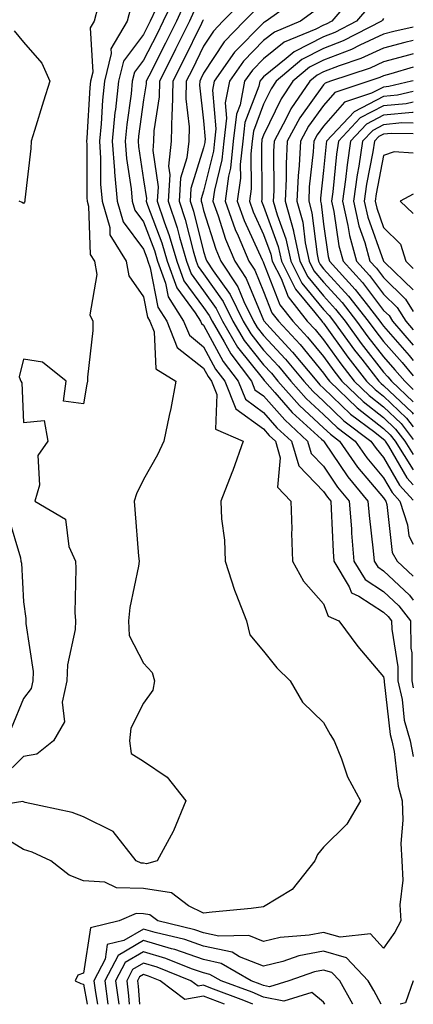
# Model space of a CAD drawing. Units: inches. Extents: x 1039763 to 1042403, y 7221338 to 7223978.
# Drawn here: x 1042337 to 1042403, y 7221338 to 7221502 of the extents above; entities that cross this region are included whole.
import ezdxf

# ---------------------------------------------------------------- set-up
doc = ezdxf.new("R2010")
doc.units = ezdxf.units.IN
doc.header["$MEASUREMENT"] = 0
doc.layers.add('Contour_10397221', color=7, linetype='Continuous', true_color=0x7789c7)

msp = doc.modelspace()

# ---------------------------------------------------------------- linework, layer by layer
at = {"layer": 'Contour_10397221'}
for points in [[(1042363.46, 7221506.51, 2932), (1042361.33, 7221501.92, 2932), (1042360.26, 7221499.71, 2932), (1042358.05, 7221495.42, 2932), (1042356.55, 7221493.42, 2932), (1042356.17, 7221491.92, 2932), (1042355.96, 7221489.83, 2932), (1042355.26, 7221484.71, 2932), (1042354.98, 7221481.92, 2932), (1042355.2, 7221479.07, 2932), (1042355.96, 7221474.01, 2932), (1042356.14, 7221471.92, 2932), (1042356.57, 7221470.44, 2932), (1042358.05, 7221468.48, 2932), (1042359.85, 7221463.72, 2932), (1042360.37, 7221461.92, 2932), (1042361.7, 7221458.27, 2932), (1042362.13, 7221456, 2932), (1042364.73, 7221451.92, 2932), (1042365.69, 7221449.56, 2932), (1042368.05, 7221447.66, 2932), (1042370.06, 7221443.93, 2932), (1042371.6, 7221441.92, 2932), (1042373.42, 7221437.29, 2932), (1042378.05, 7221433.95, 2932), (1042379.01, 7221432.88, 2932), (1042380.04, 7221431.92, 2932), (1042380.84, 7221429.13, 2932), (1042380.39, 7221424.26, 2932), (1042382.6, 7221421.92, 2932), (1042382.74, 7221417.23, 2932), (1042382.7, 7221416.57, 2932), (1042382.87, 7221411.92, 2932), (1042384.69, 7221408.56, 2932), (1042388.05, 7221404.79, 2932), (1042388.83, 7221402.7, 2932), (1042390.59, 7221401.92, 2932), (1042393.77, 7221397.64, 2932), (1042398.05, 7221392.6, 2932), (1042398.15, 7221392.02, 2932), (1042398.15, 7221391.92, 2932), (1042398.17, 7221391.8, 2932), (1042399.12, 7221382.99, 2932), (1042399.44, 7221381.92, 2932), (1042399.79, 7221380.18, 2932), (1042400.49, 7221374.36, 2932), (1042401.12, 7221371.92, 2932), (1042401.25, 7221368.72, 2932), (1042400.94, 7221364.81, 2932), (1042401.1, 7221361.92, 2932), (1042401.27, 7221358.7, 2932), (1042400.73, 7221354.6, 2932), (1042400.92, 7221351.92, 2932), (1042399.92, 7221350.05, 2932), (1042398.05, 7221347.35, 2932), (1042395.88, 7221349.75, 2932), (1042390.8, 7221349.17, 2932), (1042388.05, 7221349.99, 2932), (1042385.67, 7221349.54, 2932), (1042380.82, 7221349.15, 2932), (1042378.05, 7221348.46, 2932), (1042375.59, 7221349.46, 2932), (1042370.61, 7221349.36, 2932), (1042368.05, 7221349.91, 2932), (1042366.57, 7221350.44, 2932), (1042360.41, 7221351.92, 2932), (1042359.07, 7221352.94, 2932), (1042358.05, 7221353.09, 2932), (1042356.84, 7221353.13, 2932), (1042354.01, 7221351.92, 2932), (1042349.2, 7221350.77, 2932), (1042348.05, 7221343.17, 2932), (1042347.09, 7221342.88, 2932), (1042346.68, 7221341.92, 2932), (1042347.62, 7221341.49, 2932), (1042348.05, 7221341.35, 2932), (1042348.65, 7221338, 2932)], [(1042393.36, 7221506.61, 2940), (1042389.4, 7221501.92, 2940), (1042388.5, 7221501.47, 2940), (1042388.05, 7221501.28, 2940), (1042386.74, 7221500.61, 2940), (1042381.51, 7221498.46, 2940), (1042378.05, 7221495.69, 2940), (1042376.19, 7221493.78, 2940), (1042374.89, 7221491.92, 2940), (1042374.14, 7221488.01, 2940), (1042373.54, 7221486.43, 2940), (1042373.01, 7221481.92, 2940), (1042372.54, 7221477.43, 2940), (1042372.21, 7221476.08, 2940), (1042371.64, 7221471.92, 2940), (1042373.34, 7221467.21, 2940), (1042373.83, 7221466.14, 2940), (1042375.59, 7221461.92, 2940), (1042376.57, 7221460.44, 2940), (1042378.05, 7221456.86, 2940), (1042379.44, 7221453.31, 2940), (1042380.53, 7221451.92, 2940), (1042384.14, 7221448.01, 2940), (1042388.05, 7221443.25, 2940), (1042388.6, 7221442.47, 2940), (1042389.03, 7221441.92, 2940), (1042393.62, 7221437.49, 2940), (1042398.05, 7221434.03, 2940), (1042399.12, 7221432.99, 2940), (1042399.96, 7221431.92, 2940), (1042403, 7221427.15, 2940)], [(1042364.94, 7221505.03, 2933), (1042363.52, 7221501.92, 2933), (1042361.7, 7221498.27, 2933), (1042358.91, 7221492.78, 2933), (1042358.48, 7221491.92, 2933), (1042358.48, 7221491.49, 2933), (1042358.05, 7221488.81, 2933), (1042357.21, 7221482.76, 2933), (1042357.13, 7221481.92, 2933), (1042357.19, 7221481.06, 2933), (1042358.05, 7221475.51, 2933), (1042358.52, 7221472.39, 2933), (1042358.48, 7221471.92, 2933), (1042358.71, 7221471.26, 2933), (1042361.1, 7221464.97, 2933), (1042362, 7221461.92, 2933), (1042363.6, 7221457.47, 2933), (1042366.64, 7221453.33, 2933), (1042367.52, 7221451.92, 2933), (1042367.68, 7221451.55, 2933), (1042368.05, 7221451.26, 2933), (1042371.33, 7221445.2, 2933), (1042373.83, 7221441.92, 2933), (1042375.02, 7221438.89, 2933), (1042378.05, 7221436.71, 2933), (1042380.28, 7221434.15, 2933), (1042382.72, 7221431.92, 2933), (1042383.91, 7221427.78, 2933), (1042388.05, 7221423.54, 2933), (1042388.69, 7221422.56, 2933), (1042389.24, 7221421.92, 2933), (1042389.34, 7221420.63, 2933), (1042389.63, 7221413.5, 2933), (1042389.75, 7221411.92, 2933), (1042392.33, 7221407.64, 2933), (1042392.72, 7221406.59, 2933), (1042393.91, 7221406.06, 2933), (1042398.05, 7221403.37, 2933), (1042398.79, 7221402.66, 2933), (1042399.38, 7221401.92, 2933), (1042399.4, 7221400.57, 2933), (1042400.43, 7221394.3, 2933), (1042400.45, 7221391.92, 2933), (1042401.12, 7221388.85, 2933), (1042401.49, 7221385.36, 2933), (1042402.46, 7221381.92, 2933), (1042403, 7221379.33, 2933)], [(1042374.63, 7221505.34, 2936), (1042371.27, 7221501.92, 2936), (1042369.69, 7221500.28, 2936), (1042368.05, 7221497.76, 2936), (1042366.14, 7221493.83, 2936), (1042365.16, 7221491.92, 2936), (1042365.1, 7221488.97, 2936), (1042365.63, 7221484.34, 2936), (1042365.57, 7221481.92, 2936), (1042365.28, 7221479.15, 2936), (1042364.22, 7221475.75, 2936), (1042363.97, 7221471.92, 2936), (1042365, 7221468.87, 2936), (1042366.31, 7221463.66, 2936), (1042366.82, 7221461.92, 2936), (1042367.15, 7221461.02, 2936), (1042368.05, 7221459.79, 2936), (1042371.31, 7221455.18, 2936), (1042372.91, 7221451.92, 2936), (1042374.83, 7221448.7, 2936), (1042378.05, 7221444.63, 2936), (1042379.36, 7221443.23, 2936), (1042380.43, 7221441.92, 2936), (1042384.01, 7221437.88, 2936), (1042388.05, 7221434.15, 2936), (1042389.18, 7221433.05, 2936), (1042390.69, 7221431.92, 2936), (1042393.71, 7221427.58, 2936), (1042398.05, 7221422.45, 2936), (1042398.25, 7221422.12, 2936), (1042398.42, 7221421.92, 2936), (1042398.6, 7221421.37, 2936), (1042399.5, 7221413.37, 2936), (1042400.32, 7221411.92, 2936), (1042403, 7221409.37, 2936)], [(1042384.03, 7221505.94, 2938), (1042378.48, 7221501.92, 2938), (1042378.19, 7221501.78, 2938), (1042378.05, 7221501.69, 2938), (1042373.21, 7221496.76, 2938), (1042369.83, 7221491.92, 2938), (1042369.55, 7221490.42, 2938), (1042370.1, 7221483.97, 2938), (1042369.87, 7221481.92, 2938), (1042369.69, 7221480.28, 2938), (1042368.05, 7221473.58, 2938), (1042367.66, 7221472.31, 2938), (1042367.64, 7221471.92, 2938), (1042367.74, 7221471.61, 2938), (1042368.05, 7221470.36, 2938), (1042370.08, 7221463.95, 2938), (1042370.94, 7221461.92, 2938), (1042373.75, 7221457.62, 2938), (1042374.77, 7221455.2, 2938), (1042376.37, 7221451.92, 2938), (1042377, 7221450.87, 2938), (1042378.05, 7221449.54, 2938), (1042381.72, 7221445.59, 2938), (1042384.75, 7221441.92, 2938), (1042386.31, 7221440.18, 2938), (1042388.05, 7221438.56, 2938), (1042391.43, 7221435.3, 2938), (1042395.92, 7221431.92, 2938), (1042396.8, 7221430.67, 2938), (1042398.05, 7221429.17, 2938), (1042400.69, 7221424.56, 2938), (1042403, 7221422.08, 2938)], [(1042355.9, 7221504.07, 2930), (1042355.34, 7221501.92, 2930), (1042352.62, 7221497.35, 2930), (1042352.68, 7221496.55, 2930), (1042351.53, 7221491.92, 2930), (1042351.19, 7221488.78, 2930), (1042350.96, 7221484.83, 2930), (1042350.69, 7221481.92, 2930), (1042350.88, 7221479.09, 2930), (1042350.9, 7221474.77, 2930), (1042351.14, 7221471.92, 2930), (1042352.41, 7221467.56, 2930), (1042352.44, 7221466.31, 2930), (1042355.14, 7221461.92, 2930), (1042355.59, 7221459.46, 2930), (1042358.05, 7221455.98, 2930), (1042358.69, 7221452.56, 2930), (1042359.1, 7221451.92, 2930), (1042359.83, 7221450.14, 2930), (1042360.08, 7221443.95, 2930), (1042363.44, 7221441.92, 2930), (1042362.6, 7221437.37, 2930), (1042362.31, 7221436.18, 2930), (1042361.43, 7221431.92, 2930), (1042360.35, 7221429.62, 2930), (1042358.05, 7221425.49, 2930), (1042356.86, 7221423.11, 2930), (1042356.51, 7221421.92, 2930), (1042356.62, 7221420.49, 2930), (1042357.23, 7221412.74, 2930), (1042357.31, 7221411.92, 2930), (1042357.19, 7221411.06, 2930), (1042355.78, 7221404.19, 2930), (1042355.55, 7221401.92, 2930), (1042355.63, 7221399.5, 2930), (1042358.05, 7221394.89, 2930), (1042359.48, 7221393.35, 2930), (1042359.87, 7221391.92, 2930), (1042359.59, 7221390.38, 2930), (1042358.05, 7221388.21, 2930), (1042355.92, 7221384.05, 2930), (1042355.71, 7221381.92, 2930), (1042355.96, 7221379.83, 2930), (1042358.05, 7221378.56, 2930), (1042362.01, 7221375.88, 2930), (1042365.08, 7221371.92, 2930), (1042363.03, 7221366.94, 2930), (1042362.97, 7221366.84, 2930), (1042360.32, 7221361.92, 2930), (1042358.54, 7221361.43, 2930), (1042358.05, 7221361.51, 2930), (1042357.64, 7221361.51, 2930), (1042356.84, 7221361.92, 2930), (1042352.97, 7221366.84, 2930), (1042348.05, 7221369.24, 2930), (1042346.14, 7221370.01, 2930), (1042338.3, 7221371.67, 2930), (1042338.05, 7221371.74, 2930), (1042337.93, 7221371.8, 2930), (1042329.5, 7221370.47, 2930)], [(1042360.1, 7221503.97, 2931), (1042359.16, 7221501.92, 2931), (1042358.79, 7221501.18, 2931), (1042358.05, 7221499.73, 2931), (1042354.69, 7221495.28, 2931), (1042353.85, 7221491.92, 2931), (1042353.36, 7221487.23, 2931), (1042353.28, 7221486.69, 2931), (1042352.84, 7221481.92, 2931), (1042353.19, 7221477.06, 2931), (1042353.23, 7221476.74, 2931), (1042353.64, 7221471.92, 2931), (1042354.63, 7221468.5, 2931), (1042358.05, 7221463.95, 2931), (1042358.6, 7221462.47, 2931), (1042358.77, 7221461.92, 2931), (1042359.18, 7221460.79, 2931), (1042360.41, 7221454.28, 2931), (1042361.92, 7221451.92, 2931), (1042363.67, 7221447.55, 2931), (1042368.05, 7221444.09, 2931), (1042368.81, 7221442.68, 2931), (1042369.38, 7221441.92, 2931), (1042370.26, 7221439.71, 2931), (1042370.02, 7221433.89, 2931), (1042374.63, 7221431.92, 2931), (1042372.93, 7221427.04, 2931), (1042372.78, 7221426.65, 2931), (1042370.94, 7221421.92, 2931), (1042371.04, 7221418.93, 2931), (1042371.55, 7221415.42, 2931), (1042371.64, 7221411.92, 2931), (1042373.21, 7221407.08, 2931), (1042373.44, 7221406.53, 2931), (1042375.18, 7221401.92, 2931), (1042375.76, 7221399.63, 2931), (1042378.05, 7221396.9, 2931), (1042380.24, 7221394.11, 2931), (1042382.48, 7221391.92, 2931), (1042384.51, 7221388.38, 2931), (1042388.05, 7221385.01, 2931), (1042389.14, 7221383.01, 2931), (1042389.81, 7221381.92, 2931), (1042391.04, 7221378.93, 2931), (1042392.05, 7221375.92, 2931), (1042394.2, 7221371.92, 2931), (1042391.92, 7221368.05, 2931), (1042388.05, 7221364.21, 2931), (1042387.01, 7221362.96, 2931), (1042386.6, 7221361.92, 2931), (1042382.84, 7221357.13, 2931), (1042378.05, 7221354.24, 2931), (1042376, 7221353.97, 2931), (1042369.5, 7221353.37, 2931), (1042368.05, 7221353.19, 2931), (1042365.55, 7221354.42, 2931), (1042362.7, 7221356.57, 2931), (1042358.05, 7221357.31, 2931), (1042353.54, 7221357.41, 2931), (1042351.6, 7221358.37, 2931), (1042348.05, 7221358.58, 2931), (1042345.65, 7221359.52, 2931), (1042342.58, 7221361.92, 2931), (1042339.51, 7221363.38, 2931), (1042338.05, 7221363.83, 2931), (1042333.19, 7221366.78, 2931)], [(1042350.43, 7221504.3, 2929), (1042349.81, 7221501.92, 2929), (1042349.16, 7221500.81, 2929), (1042349.59, 7221493.46, 2929), (1042349.2, 7221491.92, 2929), (1042349.09, 7221490.88, 2929), (1042348.58, 7221482.45, 2929), (1042348.54, 7221481.92, 2929), (1042348.58, 7221481.39, 2929), (1042348.6, 7221472.47, 2929), (1042348.64, 7221471.92, 2929), (1042348.87, 7221471.1, 2929), (1042349.16, 7221463.03, 2929), (1042349.87, 7221461.92, 2929), (1042350.28, 7221459.69, 2929), (1042349.09, 7221452.96, 2929), (1042349.59, 7221451.92, 2929), (1042349.59, 7221450.38, 2929), (1042348.71, 7221442.58, 2929), (1042348.71, 7221441.92, 2929), (1042348.58, 7221441.39, 2929), (1042348.05, 7221438.15, 2929), (1042344.71, 7221438.58, 2929), (1042345.18, 7221441.92, 2929), (1042341.21, 7221445.08, 2929), (1042338.05, 7221445.61, 2929), (1042337.31, 7221442.66, 2929), (1042337.6, 7221441.92, 2929), (1042337.74, 7221441.61, 2929), (1042338.05, 7221435.03, 2929), (1042341.51, 7221435.38, 2929), (1042342.11, 7221431.92, 2929), (1042340.43, 7221429.54, 2929), (1042340.69, 7221424.56, 2929), (1042339.96, 7221421.92, 2929), (1042345.02, 7221418.89, 2929), (1042345.61, 7221414.36, 2929), (1042346.7, 7221411.92, 2929), (1042346.78, 7221410.65, 2929), (1042346.62, 7221403.35, 2929), (1042346.7, 7221401.92, 2929), (1042346.64, 7221400.51, 2929), (1042345.35, 7221394.62, 2929), (1042345.28, 7221391.92, 2929), (1042344.5, 7221388.37, 2929), (1042344.85, 7221385.12, 2929), (1042343.03, 7221381.92, 2929), (1042340.28, 7221379.69, 2929), (1042338.05, 7221379.32, 2929), (1042334.32, 7221375.65, 2929)], [(1042366.43, 7221503.54, 2934), (1042365.69, 7221501.92, 2934), (1042363.4, 7221497.27, 2934), (1042363.17, 7221496.8, 2934), (1042360.71, 7221491.92, 2934), (1042360.65, 7221489.32, 2934), (1042359.77, 7221483.64, 2934), (1042359.73, 7221481.92, 2934), (1042359.57, 7221480.4, 2934), (1042360.47, 7221474.34, 2934), (1042360.32, 7221471.92, 2934), (1042361.47, 7221468.5, 2934), (1042362.33, 7221466.2, 2934), (1042363.6, 7221461.92, 2934), (1042364.79, 7221458.66, 2934), (1042368.05, 7221454.21, 2934), (1042368.99, 7221452.86, 2934), (1042369.46, 7221451.92, 2934), (1042371.51, 7221448.46, 2934), (1042372.6, 7221446.47, 2934), (1042376.06, 7221441.92, 2934), (1042376.62, 7221440.49, 2934), (1042378.05, 7221439.46, 2934), (1042381.57, 7221435.44, 2934), (1042385.39, 7221431.92, 2934), (1042386, 7221429.87, 2934), (1042388.05, 7221427.76, 2934), (1042390.39, 7221424.26, 2934), (1042392.33, 7221421.92, 2934), (1042392.7, 7221417.27, 2934), (1042392.72, 7221416.59, 2934), (1042393.11, 7221411.92, 2934), (1042394.96, 7221408.83, 2934), (1042398.05, 7221406.82, 2934), (1042400.57, 7221404.44, 2934), (1042402.56, 7221401.92, 2934), (1042402.6, 7221397.37, 2934), (1042402.74, 7221396.61, 2934), (1042402.76, 7221391.92, 2934), (1042403, 7221390.79, 2934)], [(1042376.41, 7221503.56, 2937), (1042374.81, 7221501.92, 2937), (1042371.47, 7221498.5, 2937), (1042368.05, 7221493.25, 2937), (1042367.62, 7221492.35, 2937), (1042367.41, 7221491.92, 2937), (1042367.39, 7221491.26, 2937), (1042368.05, 7221485.3, 2937), (1042368.32, 7221482.19, 2937), (1042368.28, 7221481.92, 2937), (1042368.26, 7221481.71, 2937), (1042368.05, 7221480.83, 2937), (1042365.94, 7221474.03, 2937), (1042365.8, 7221471.92, 2937), (1042366.37, 7221470.24, 2937), (1042368.05, 7221463.54, 2937), (1042368.44, 7221462.31, 2937), (1042368.6, 7221461.92, 2937), (1042369.67, 7221460.3, 2937), (1042372.48, 7221456.35, 2937), (1042374.65, 7221451.92, 2937), (1042375.92, 7221449.79, 2937), (1042378.05, 7221447.1, 2937), (1042380.53, 7221444.4, 2937), (1042382.6, 7221441.92, 2937), (1042385.16, 7221439.03, 2937), (1042388.05, 7221436.35, 2937), (1042390.32, 7221434.19, 2937), (1042393.3, 7221431.92, 2937), (1042395.26, 7221429.13, 2937), (1042398.05, 7221425.81, 2937), (1042399.46, 7221423.33, 2937), (1042400.78, 7221421.92, 2937), (1042402.01, 7221417.96, 2937), (1042402.23, 7221416.1, 2937), (1042403, 7221414.71, 2937)], [(1042386.43, 7221503.54, 2939), (1042384.2, 7221501.92, 2939), (1042379.85, 7221500.12, 2939), (1042378.05, 7221498.7, 2939), (1042374.69, 7221495.28, 2939), (1042372.37, 7221491.92, 2939), (1042371.66, 7221488.31, 2939), (1042371.9, 7221485.77, 2939), (1042371.43, 7221481.92, 2939), (1042371.12, 7221478.85, 2939), (1042369.87, 7221473.74, 2939), (1042369.61, 7221471.92, 2939), (1042370.49, 7221469.48, 2939), (1042371.72, 7221465.59, 2939), (1042373.26, 7221461.92, 2939), (1042375.16, 7221459.03, 2939), (1042378.05, 7221452.08, 2939), (1042378.09, 7221451.96, 2939), (1042378.13, 7221451.92, 2939), (1042379.1, 7221450.87, 2939), (1042382.89, 7221446.76, 2939), (1042386.92, 7221441.92, 2939), (1042387.44, 7221441.31, 2939), (1042388.05, 7221440.77, 2939), (1042392.56, 7221436.43, 2939), (1042396.57, 7221433.4, 2939), (1042398.05, 7221432.25, 2939), (1042398.23, 7221432.1, 2939), (1042398.34, 7221431.92, 2939), (1042398.87, 7221431.1, 2939), (1042401.92, 7221425.79, 2939), (1042403, 7221424.62, 2939)], [(1042395.61, 7221504.36, 2941), (1042393.54, 7221501.92, 2941), (1042389.91, 7221500.06, 2941), (1042388.05, 7221499.34, 2941), (1042383.15, 7221496.82, 2941), (1042381.84, 7221495.71, 2941), (1042378.05, 7221492.68, 2941), (1042377.68, 7221492.29, 2941), (1042377.41, 7221491.92, 2941), (1042377.25, 7221491.12, 2941), (1042374.94, 7221485.03, 2941), (1042374.57, 7221481.92, 2941), (1042374.16, 7221478.03, 2941), (1042374.18, 7221475.79, 2941), (1042373.66, 7221471.92, 2941), (1042374.83, 7221468.7, 2941), (1042377.84, 7221462.13, 2941), (1042377.91, 7221461.92, 2941), (1042377.97, 7221461.84, 2941), (1042378.05, 7221461.67, 2941), (1042380.78, 7221454.65, 2941), (1042382.93, 7221451.92, 2941), (1042385.39, 7221449.26, 2941), (1042388.05, 7221446.02, 2941), (1042389.75, 7221443.62, 2941), (1042391.08, 7221441.92, 2941), (1042394.63, 7221438.5, 2941), (1042398.05, 7221435.83, 2941), (1042400.04, 7221433.91, 2941), (1042401.59, 7221431.92, 2941), (1042403, 7221429.7, 2941)], [(1042368.05, 7221502.19, 2935), (1042367.93, 7221502.04, 2935), (1042367.87, 7221501.92, 2935), (1042367.7, 7221501.57, 2935), (1042364.65, 7221495.32, 2935), (1042362.93, 7221491.92, 2935), (1042362.84, 7221487.13, 2935), (1042362.76, 7221486.63, 2935), (1042362.64, 7221481.92, 2935), (1042362.21, 7221477.76, 2935), (1042362.42, 7221476.3, 2935), (1042362.15, 7221471.92, 2935), (1042363.64, 7221467.51, 2935), (1042364.03, 7221465.94, 2935), (1042365.22, 7221461.92, 2935), (1042365.96, 7221459.83, 2935), (1042368.05, 7221457, 2935), (1042370.16, 7221454.03, 2935), (1042371.19, 7221451.92, 2935), (1042373.73, 7221447.6, 2935), (1042378.05, 7221442.17, 2935), (1042378.17, 7221442.04, 2935), (1042378.26, 7221441.92, 2935), (1042379.94, 7221440.03, 2935), (1042382.84, 7221436.71, 2935), (1042387.72, 7221432.25, 2935), (1042388.05, 7221431.94, 2935), (1042388.07, 7221431.94, 2935), (1042388.09, 7221431.92, 2935), (1042388.15, 7221431.82, 2935), (1042392.09, 7221425.96, 2935), (1042395.43, 7221421.92, 2935), (1042395.63, 7221419.5, 2935), (1042396.33, 7221413.64, 2935), (1042396.47, 7221411.92, 2935), (1042397.07, 7221410.94, 2935), (1042398.05, 7221410.3, 2935), (1042402.35, 7221406.22, 2935), (1042403, 7221405.39, 2935)], [(1042398.05, 7221502.41, 2942), (1042397.85, 7221502.12, 2942), (1042397.7, 7221501.92, 2942), (1042391.31, 7221498.66, 2942), (1042388.05, 7221497.41, 2942), (1042384.44, 7221495.53, 2942), (1042380.14, 7221491.92, 2942), (1042379.3, 7221490.67, 2942), (1042378.05, 7221488.09, 2942), (1042376.35, 7221483.62, 2942), (1042376.16, 7221481.92, 2942), (1042375.94, 7221479.81, 2942), (1042375.96, 7221474.01, 2942), (1042375.69, 7221471.92, 2942), (1042376.31, 7221470.18, 2942), (1042378.05, 7221466.39, 2942), (1042379.24, 7221463.11, 2942), (1042379.5, 7221461.92, 2942), (1042380.96, 7221459.01, 2942), (1042382.13, 7221456, 2942), (1042385.34, 7221451.92, 2942), (1042386.64, 7221450.51, 2942), (1042388.05, 7221448.8, 2942), (1042390.92, 7221444.79, 2942), (1042393.13, 7221441.92, 2942), (1042395.63, 7221439.5, 2942), (1042398.05, 7221437.62, 2942), (1042400.96, 7221434.83, 2942), (1042403, 7221432.19, 2942)], [(1042336.47, 7221500.34, 2928), (1042338.05, 7221498.42, 2928), (1042341.08, 7221494.95, 2928), (1042342.41, 7221491.92, 2928), (1042341.37, 7221488.6, 2928), (1042339.87, 7221483.74, 2928), (1042339.3, 7221481.92, 2928), (1042339.24, 7221480.73, 2928), (1042338.28, 7221472.15, 2928), (1042338.28, 7221471.92, 2928), (1042338.23, 7221471.74, 2928), (1042338.05, 7221471.55, 2928), (1042337.84, 7221471.71, 2928), (1042337.35, 7221471.92, 2928)], [(1042403, 7221500.95, 2943), (1042399.73, 7221500.24, 2943), (1042398.05, 7221499.79, 2943), (1042394.1, 7221497.97, 2943), (1042392.72, 7221497.25, 2943), (1042388.05, 7221495.46, 2943), (1042385.71, 7221494.26, 2943), (1042382.93, 7221491.92, 2943), (1042380.96, 7221489.01, 2943), (1042378.05, 7221482.96, 2943), (1042377.76, 7221482.21, 2943), (1042377.74, 7221481.92, 2943), (1042377.7, 7221481.57, 2943), (1042377.76, 7221472.21, 2943), (1042377.72, 7221471.92, 2943), (1042377.8, 7221471.67, 2943), (1042378.05, 7221471.12, 2943), (1042380.51, 7221464.38, 2943), (1042381.04, 7221461.92, 2943), (1042383.38, 7221457.25, 2943), (1042386.6, 7221453.37, 2943), (1042387.74, 7221451.92, 2943), (1042387.89, 7221451.76, 2943), (1042388.05, 7221451.57, 2943), (1042392.07, 7221445.94, 2943), (1042395.18, 7221441.92, 2943), (1042396.64, 7221440.51, 2943), (1042398.05, 7221439.4, 2943), (1042401.88, 7221435.75, 2943), (1042403, 7221434.29, 2943)], [(1042403, 7221498.72, 2944), (1042401.57, 7221498.4, 2944), (1042398.05, 7221497.47, 2944), (1042394.26, 7221495.71, 2944), (1042390.65, 7221494.52, 2944), (1042388.05, 7221493.52, 2944), (1042387, 7221492.97, 2944), (1042385.75, 7221491.92, 2944), (1042382.62, 7221487.35, 2944), (1042381.84, 7221485.71, 2944), (1042379.81, 7221481.92, 2944), (1042379.71, 7221480.26, 2944), (1042379.77, 7221473.64, 2944), (1042379.67, 7221471.92, 2944), (1042380.3, 7221469.67, 2944), (1042381.76, 7221465.63, 2944), (1042382.58, 7221461.92, 2944), (1042384.4, 7221458.27, 2944), (1042388.05, 7221453.89, 2944), (1042388.99, 7221452.86, 2944), (1042389.71, 7221451.92, 2944), (1042393.23, 7221447.1, 2944), (1042394.4, 7221445.57, 2944), (1042397.23, 7221441.92, 2944), (1042397.64, 7221441.51, 2944), (1042398.05, 7221441.2, 2944), (1042402.8, 7221436.67, 2944), (1042403, 7221436.4, 2944)], [(1042403, 7221496.48, 2945), (1042402.44, 7221496.31, 2945), (1042398.05, 7221495.14, 2945), (1042395.84, 7221494.13, 2945), (1042389.18, 7221491.92, 2945), (1042388.34, 7221491.63, 2945), (1042388.05, 7221491.31, 2945), (1042384.12, 7221485.85, 2945), (1042382.01, 7221481.92, 2945), (1042381.8, 7221478.17, 2945), (1042381.82, 7221475.69, 2945), (1042381.64, 7221471.92, 2945), (1042383.01, 7221466.96, 2945), (1042383.03, 7221466.9, 2945), (1042384.1, 7221461.92, 2945), (1042385.43, 7221459.3, 2945), (1042388.05, 7221456.14, 2945), (1042390.06, 7221453.93, 2945), (1042391.64, 7221451.92, 2945), (1042394.34, 7221448.21, 2945), (1042398.05, 7221443.42, 2945), (1042398.75, 7221442.62, 2945), (1042399.36, 7221441.92, 2945), (1042403, 7221438.45, 2945)], [(1042403, 7221494.25, 2946), (1042399.28, 7221493.15, 2946), (1042398.05, 7221492.82, 2946), (1042397.42, 7221492.55, 2946), (1042395.57, 7221491.92, 2946), (1042389.94, 7221490.03, 2946), (1042388.05, 7221487.9, 2946), (1042385.55, 7221484.42, 2946), (1042384.2, 7221481.92, 2946), (1042383.99, 7221477.86, 2946), (1042383.81, 7221476.16, 2946), (1042383.6, 7221471.92, 2946), (1042384.57, 7221468.44, 2946), (1042384.98, 7221464.99, 2946), (1042385.65, 7221461.92, 2946), (1042386.45, 7221460.32, 2946), (1042388.05, 7221458.4, 2946), (1042391.16, 7221455.03, 2946), (1042393.56, 7221451.92, 2946), (1042395.45, 7221449.32, 2946), (1042398.05, 7221445.96, 2946), (1042399.94, 7221443.81, 2946), (1042401.57, 7221441.92, 2946), (1042403, 7221440.55, 2946)], [(1042403, 7221492.02, 2947), (1042402.68, 7221491.92, 2947), (1042398.93, 7221491.04, 2947), (1042398.05, 7221490.96, 2947), (1042396.06, 7221489.93, 2947), (1042391.55, 7221488.42, 2947), (1042388.05, 7221484.46, 2947), (1042386.98, 7221482.99, 2947), (1042386.41, 7221481.92, 2947), (1042386.31, 7221480.18, 2947), (1042385.67, 7221474.3, 2947), (1042385.57, 7221471.92, 2947), (1042386.1, 7221469.97, 2947), (1042386.96, 7221463.01, 2947), (1042387.19, 7221461.92, 2947), (1042387.48, 7221461.35, 2947), (1042388.05, 7221460.65, 2947), (1042392.23, 7221456.1, 2947), (1042395.47, 7221451.92, 2947), (1042396.57, 7221450.44, 2947), (1042398.05, 7221448.52, 2947), (1042401.14, 7221445.01, 2947), (1042403, 7221442.82, 2947)], [(1042403, 7221490.23, 2948), (1042400.35, 7221489.62, 2948), (1042398.05, 7221489.38, 2948), (1042393.13, 7221486.84, 2948), (1042388.56, 7221481.92, 2948), (1042388.5, 7221481.47, 2948), (1042388.05, 7221477.04, 2948), (1042387.54, 7221472.43, 2948), (1042387.52, 7221471.92, 2948), (1042387.64, 7221471.51, 2948), (1042388.05, 7221468.11, 2948), (1042388.81, 7221462.68, 2948), (1042389.03, 7221461.92, 2948), (1042393.34, 7221457.21, 2948), (1042395.12, 7221454.85, 2948), (1042397.41, 7221451.92, 2948), (1042397.68, 7221451.55, 2948), (1042398.05, 7221451.06, 2948), (1042402.31, 7221446.18, 2948), (1042403, 7221445.38, 2948)], [(1042403, 7221488.46, 2949), (1042401.8, 7221488.17, 2949), (1042398.05, 7221487.82, 2949), (1042394.16, 7221485.81, 2949), (1042390.55, 7221481.92, 2949), (1042390.22, 7221479.75, 2949), (1042389.59, 7221473.46, 2949), (1042389.38, 7221471.92, 2949), (1042389.77, 7221470.2, 2949), (1042390.59, 7221464.46, 2949), (1042391.29, 7221461.92, 2949), (1042394.51, 7221458.38, 2949), (1042398.05, 7221453.72, 2949), (1042398.97, 7221452.84, 2949), (1042399.53, 7221451.92, 2949), (1042403, 7221447.94, 2949)], [(1042403, 7221486.71, 2950), (1042402.84, 7221486.71, 2950), (1042398.05, 7221486.26, 2950), (1042395.2, 7221484.77, 2950), (1042392.54, 7221481.92, 2950), (1042391.96, 7221478.01, 2950), (1042391.7, 7221475.57, 2950), (1042391.19, 7221471.92, 2950), (1042392.11, 7221467.86, 2950), (1042392.35, 7221466.22, 2950), (1042393.54, 7221461.92, 2950), (1042395.69, 7221459.56, 2950), (1042398.05, 7221456.45, 2950), (1042400.34, 7221454.21, 2950), (1042401.76, 7221451.92, 2950), (1042403, 7221450.5, 2950)], [(1042403, 7221484.93, 2951), (1042401.1, 7221484.97, 2951), (1042398.05, 7221484.67, 2951), (1042396.23, 7221483.74, 2951), (1042394.55, 7221481.92, 2951), (1042393.91, 7221477.78, 2951), (1042393.64, 7221476.33, 2951), (1042393.01, 7221471.92, 2951), (1042393.93, 7221467.8, 2951), (1042394.92, 7221465.05, 2951), (1042395.78, 7221461.92, 2951), (1042396.88, 7221460.75, 2951), (1042398.05, 7221459.19, 2951), (1042401.72, 7221455.59, 2951), (1042403, 7221453.54, 2951)], [(1042403, 7221483.16, 2952), (1042399.36, 7221483.23, 2952), (1042398.05, 7221483.11, 2952), (1042397.27, 7221482.7, 2952), (1042396.55, 7221481.92, 2952), (1042396.27, 7221480.14, 2952), (1042395.22, 7221474.75, 2952), (1042394.83, 7221471.92, 2952), (1042395.41, 7221469.28, 2952), (1042398.05, 7221461.92, 2952), (1042398.28, 7221461.69, 2952), (1042403, 7221457.12, 2952)], [(1042403, 7221479.91, 2953), (1042399.83, 7221480.14, 2953), (1042398.05, 7221479.54, 2953), (1042396.8, 7221473.17, 2953), (1042396.64, 7221471.92, 2953), (1042396.9, 7221470.77, 2953), (1042398.05, 7221467.53, 2953), (1042400.88, 7221464.75, 2953), (1042401.76, 7221461.92, 2953), (1042403, 7221460.71, 2953)], [(1042403, 7221473.08, 2954), (1042400.84, 7221471.92, 2954), (1042403, 7221469.87, 2954)], [(1042335.49, 7221419.36, 2928), (1042337.52, 7221412.45, 2928), (1042337.62, 7221411.92, 2928), (1042337.7, 7221411.57, 2928), (1042338.05, 7221405.14, 2928), (1042338.44, 7221402.31, 2928), (1042338.46, 7221401.92, 2928), (1042338.44, 7221401.53, 2928), (1042339.65, 7221393.52, 2928), (1042339.61, 7221391.92, 2928), (1042339.32, 7221390.65, 2928), (1042338.05, 7221388.97, 2928), (1042335.98, 7221383.99, 2928)], [(1042397.64, 7221338, 2933), (1042396.41, 7221340.28, 2933), (1042395.49, 7221341.92, 2933), (1042391.86, 7221345.73, 2933), (1042388.05, 7221346.84, 2933), (1042383.91, 7221346.06, 2933), (1042381.27, 7221345.14, 2933), (1042378.05, 7221344.34, 2933), (1042374.03, 7221345.94, 2933), (1042372.8, 7221346.67, 2933), (1042368.05, 7221347.68, 2933), (1042364.91, 7221348.78, 2933), (1042360, 7221349.97, 2933), (1042358.05, 7221350.55, 2933), (1042354.75, 7221348.62, 2933), (1042352.01, 7221347.96, 2933), (1042351.64, 7221345.51, 2933), (1042349.77, 7221341.92, 2933), (1042350.02, 7221339.95, 2933), (1042350.37, 7221338, 2933)], [(1042392.93, 7221338, 2934), (1042390.75, 7221341.92, 2934), (1042389.42, 7221343.29, 2934), (1042388.05, 7221343.7, 2934), (1042386.55, 7221343.42, 2934), (1042382.27, 7221341.92, 2934), (1042379.05, 7221340.92, 2934), (1042378.05, 7221341.12, 2934), (1042377.48, 7221341.35, 2934), (1042375.98, 7221341.92, 2934), (1042370.96, 7221344.83, 2934), (1042368.05, 7221345.46, 2934), (1042363.26, 7221347.13, 2934), (1042362.7, 7221347.27, 2934), (1042358.05, 7221348.66, 2934), (1042353.81, 7221346.16, 2934), (1042351.59, 7221341.92, 2934), (1042352.09, 7221338, 2934)], [(1042388.25, 7221338, 2935), (1042388.05, 7221338.35, 2935), (1042386.08, 7221339.95, 2935), (1042381.45, 7221338.52, 2935), (1042378.05, 7221339.17, 2935), (1042376.14, 7221340.01, 2935), (1042370.98, 7221341.92, 2935), (1042369.12, 7221342.99, 2935), (1042368.05, 7221343.23, 2935), (1042366.04, 7221343.93, 2935), (1042361.78, 7221345.65, 2935), (1042358.05, 7221346.76, 2935), (1042355, 7221344.97, 2935), (1042353.4, 7221341.92, 2935), (1042353.92, 7221338, 2935)], [(1042376.26, 7221338, 2936), (1042374.77, 7221338.64, 2936), (1042369.28, 7221340.69, 2936), (1042368.05, 7221341.18, 2936), (1042367.13, 7221341, 2936), (1042365.92, 7221341.92, 2936), (1042360.32, 7221344.19, 2936), (1042358.05, 7221344.85, 2936), (1042356.19, 7221343.78, 2936), (1042355.24, 7221341.92, 2936), (1042355.55, 7221339.42, 2936), (1042355.65, 7221338, 2936)], [(1042371.52, 7221338, 2937), (1042368.05, 7221339.38, 2937), (1042364.94, 7221338.81, 2937), (1042360.84, 7221341.92, 2937), (1042358.85, 7221342.72, 2937), (1042358.05, 7221342.96, 2937), (1042357.39, 7221342.58, 2937), (1042357.05, 7221341.92, 2937), (1042357.17, 7221341.04, 2937), (1042357.38, 7221338, 2937)], [(1042403, 7221341.93, 2933), (1042402.99, 7221341.92, 2933), (1042401.72, 7221338.25, 2933), (1042400.82, 7221338, 2933)]]:
    msp.add_polyline3d(points, dxfattribs=at)

doc.saveas('drawing.dxf')
